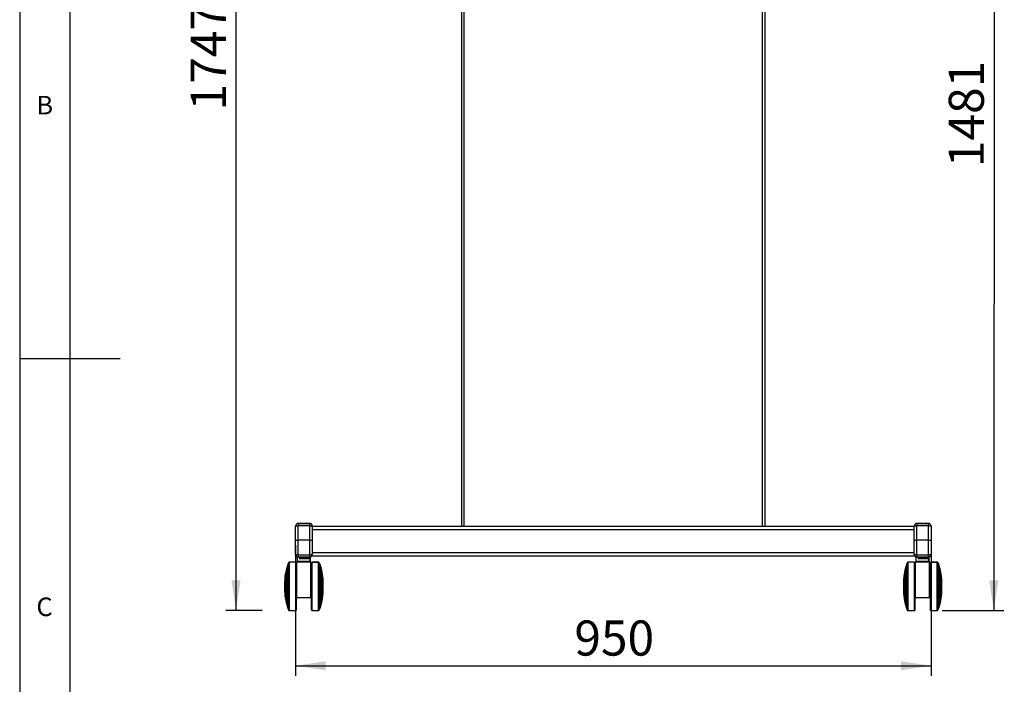
# Model space of a CAD drawing. Extents: x 5 to 292, y 5 to 205.
# Drawn here: x 5 to 103, y 73 to 139 of the extents above; entities that cross this region are included whole.
import ezdxf

# ---------------------------------------------------------------- set-up
doc = ezdxf.new("R2010")
doc.units = 0
doc.layers.get('0').update_dxf_attribs({"linetype": 'CONTINUOUS'})
doc.styles.add('SLDTEXTSTYLE0', font='TXT', dxfattribs={"width": 0.75})
doc.dimstyles.new('SLDDIMSTYLE1', dxfattribs={"dimtxt": 3.5, "dimasz": 3, "dimexe": 0, "dimexo": 0.0625, "dimgap": 0.875, "dimtad": 1, "dimlfac": 15, "dimrnd": 1e-09, "dimzin": 12, "dimtxsty": 'SLDTEXTSTYLE0', "dimsah": 1, "dimcen": 0.09, "dimazin": 3, "dimtfac": 1, "dimtofl": 0, "dimtmove": 0, "dimatfit": 3, "dimtolj": 1, "dimtzin": 12})

# ---------------------------------------------------------------- blocks, each defined once
blk = doc.blocks.new('_D')
at = {"color": 7, "linetype": 'CONTINUOUS'}
for p, q in [((70.146, 178.619), (103.135, 178.601)), ((102.135, 178.601), (102.081, 79.868)), ((96.95, 79.871), (103.081, 79.867))]:
    blk.add_line(p, q, dxfattribs=at)
for points in [[(102.135, 178.601), (101.684, 175.602), (102.584, 175.601)], [(102.081, 79.868), (102.532, 82.868), (101.632, 82.868)]]:
    blk.add_solid(points, dxfattribs=at)
at = {"color": 7, "linetype": 'CONTINUOUS', "insert": (97.593, 124.065), "char_height": 3.5, "attachment_point": 1, "rotation": 89.96831, "style": 'SLDTEXTSTYLE0'}
blk.add_mtext('1481', dxfattribs=at)
blk = doc.blocks.new('_D_1')
at = {"color": 7, "linetype": 'CONTINUOUS'}
for p, q in [((32.496, 86.37), (32.496, 73.366)), ((95.829, 86.37), (95.829, 73.366)), ((32.496, 74.366), (95.829, 74.366))]:
    blk.add_line(p, q, dxfattribs=at)
for points in [[(32.496, 74.366), (35.496, 73.916), (35.496, 74.816)], [(95.829, 74.366), (92.829, 74.816), (92.829, 73.916)]]:
    blk.add_solid(points, dxfattribs=at)
at = {"color": 7, "linetype": 'CONTINUOUS', "insert": (60.283, 78.878), "char_height": 3.5, "attachment_point": 1, "style": 'SLDTEXTSTYLE0'}
blk.add_mtext('950', dxfattribs=at)
blk = doc.blocks.new('_D_2')
at = {"color": 7, "linetype": 'CONTINUOUS'}
for p, q in [((44.708, 196.378), (25.562, 196.378)), ((26.562, 79.87), (26.562, 196.378)), ((29.163, 79.87), (25.562, 79.87))]:
    blk.add_line(p, q, dxfattribs=at)
for points in [[(26.562, 196.378), (26.112, 193.378), (27.012, 193.378)], [(26.562, 79.87), (27.012, 82.87), (26.112, 82.87)]]:
    blk.add_solid(points, dxfattribs=at)
at = {"color": 7, "linetype": 'CONTINUOUS', "insert": (22.05, 129.719), "char_height": 3.5, "attachment_point": 1, "rotation": 90, "style": 'SLDTEXTSTYLE0'}
blk.add_mtext('1747.62', dxfattribs=at)

msp = doc.modelspace()

# ---------------------------------------------------------------- linework, layer by layer
at = {"color": 7, "linetype": 'CONTINUOUS'}
for p, q in [((5, 205), (5, 5)), ((10, 200), (10, 10)), ((49.0293, 171.41929), (49.0293, 88.28778)), ((79.29597, 88.28778), (79.29597, 171.41929)), ((5, 105), (15, 105)), ((33.89597, 88.55358), (32.76264, 88.55358)), ((32.76264, 88.55025), (32.76264, 88.32506)), ((32.76264, 88.55025), (33.89597, 88.55025)), ((33.89597, 88.32506), (32.76264, 88.32506)), ((33.89597, 88.55025), (33.89597, 88.32506)), ((95.56264, 88.55358), (94.4293, 88.55358)), ((94.4293, 88.55025), (94.4293, 88.32506)), ((94.4293, 88.55025), (95.56264, 88.55025)), ((95.56264, 88.32506), (94.4293, 88.32506)), ((95.56264, 88.55025), (95.56264, 88.32506)), ((32.49597, 88.28691), (32.49597, 88.28358)), ((32.49597, 86.87025), (32.49597, 88.28358)), ((32.7293, 88.29172), (32.7293, 86.87025)), ((33.9293, 86.87025), (33.9293, 88.29172)), ((34.16264, 88.28358), (34.16264, 88.28691)), ((34.16264, 88.28691), (94.16264, 88.28691)), ((34.16264, 88.28358), (34.16264, 86.87025)), ((34.16264, 87.96025), (94.16264, 87.96025)), ((94.16264, 88.28691), (94.16264, 88.28358)), ((94.16264, 86.87025), (94.16264, 88.28358)), ((94.39597, 88.29172), (94.39597, 86.87025)), ((95.59597, 86.87025), (95.59597, 88.29172)), ((95.8293, 88.28358), (95.8293, 88.28691)), ((95.8293, 88.28358), (95.8293, 86.87025)), ((32.49597, 85.45691), (32.49597, 86.87025)), ((32.49597, 86.87025), (32.7293, 86.87025)), ((33.9293, 86.87025), (32.7293, 86.87025)), ((32.7293, 86.87025), (32.7293, 85.44877)), ((33.9293, 86.87025), (34.16264, 86.87025)), ((33.9293, 85.44877), (33.9293, 86.87025)), ((34.16264, 86.87025), (34.16264, 85.45691)), ((94.16264, 86.87025), (94.39597, 86.87025)), ((94.16264, 85.45691), (94.16264, 86.87025)), ((94.39597, 86.87025), (94.39597, 85.44877)), ((95.59597, 86.87025), (94.39597, 86.87025)), ((95.59597, 85.44877), (95.59597, 86.87025)), ((95.59597, 86.87025), (95.8293, 86.87025)), ((95.8293, 86.87025), (95.8293, 85.45691)), ((32.76264, 85.41544), (33.89597, 85.41544)), ((32.76264, 85.41544), (32.76264, 85.19025)), ((33.89597, 85.41544), (33.89597, 85.19025)), ((34.16264, 85.64691), (94.16264, 85.64691)), ((34.16264, 85.32025), (34.16264, 85.45691)), ((94.16264, 85.45691), (94.16264, 85.32025)), ((94.4293, 85.41544), (95.56264, 85.41544)), ((94.4293, 85.41544), (94.4293, 85.19025)), ((95.56264, 85.41544), (95.56264, 85.19025)), ((31.72482, 84.44663), (31.64455, 84.21018)), ((31.79762, 84.63299), (31.72482, 84.44663)), ((31.72482, 84.44663), (31.72723, 80.10403)), ((31.80521, 84.64807), (31.79762, 84.63299)), ((31.79762, 84.63299), (31.80022, 79.91775)), ((31.81725, 84.65981), (31.80521, 84.64807)), ((31.80521, 84.64807), (31.80783, 79.90268)), ((31.82992, 84.66869), (31.81725, 84.65981)), ((31.81725, 84.65981), (31.81988, 79.89096)), ((31.84506, 84.67378), (31.82992, 84.66869)), ((31.82992, 84.66869), (31.83257, 79.88209)), ((31.85968, 84.67541), (31.84506, 84.67378)), ((31.84506, 84.67378), (31.84772, 79.87702)), ((32.48084, 84.67575), (31.85968, 84.67541)), ((31.85968, 84.67541), (31.86233, 79.87541)), ((32.50214, 84.67192), (32.48084, 84.67575)), ((32.48084, 84.67575), (32.48349, 79.87575)), ((32.51546, 84.6659), (32.50214, 84.67192)), ((32.50214, 84.67192), (32.50479, 79.8796)), ((32.52802, 84.66157), (32.5147, 84.66759)), ((32.5147, 84.66759), (32.5147, 84.66624)), ((32.52307, 84.66051), (32.51546, 84.6659)), ((32.51546, 84.6659), (32.5181, 79.88564)), ((32.53385, 84.6491), (32.52307, 84.66051)), ((32.52307, 84.66051), (32.5257, 79.89103)), ((32.53563, 84.65618), (32.52802, 84.66157)), ((32.52802, 84.66157), (32.52802, 84.65527)), ((32.54115, 84.63737), (32.53385, 84.6491)), ((32.53385, 84.6491), (32.53648, 79.90245)), ((32.54642, 84.64477), (32.53563, 84.65618)), ((32.53563, 84.65618), (32.53564, 84.64623)), ((32.54591, 84.62311), (32.54115, 84.63737)), ((32.54115, 84.63737), (32.54376, 79.91419)), ((32.54591, 84.62311), (32.54851, 79.92846)), ((32.55371, 84.63304), (32.54642, 84.64477)), ((32.54642, 84.64477), (32.54643, 84.61866)), ((32.54754, 84.60912), (32.54883, 82.27579)), ((32.55848, 84.61878), (32.55371, 84.63304)), ((32.55371, 84.63304), (32.55465, 82.95111)), ((32.55848, 84.61878), (32.5594, 82.95111)), ((32.56011, 84.60479), (32.56102, 82.95111)), ((34.0291, 84.68348), (32.6291, 84.68348)), ((32.6291, 81.18352), (32.6291, 84.68348)), ((32.6293, 84.75358), (32.6293, 84.68348)), ((33.81425, 84.75358), (32.6293, 84.75358)), ((32.64597, 85.21712), (32.64597, 84.75358)), ((33.89597, 85.19025), (32.76264, 85.19025)), ((34.0293, 84.75358), (33.81425, 84.75358)), ((33.94597, 85.1597), (33.94597, 85.19498)), ((33.94597, 84.75358), (33.94597, 84.94746)), ((33.9793, 85.08086), (33.9793, 85.2036)), ((33.9793, 84.75358), (33.9793, 85.0263)), ((33.98064, 85.04691), (33.98064, 85.06025)), ((34.0291, 81.18352), (34.0291, 84.68348)), ((34.0293, 83.02025), (34.0293, 84.75358)), ((34.02951, 84.68348), (34.0293, 84.68348)), ((34.02951, 84.68348), (34.02951, 82.95111)), ((34.09592, 79.93812), (34.0985, 84.60479)), ((34.0989, 82.39449), (34.10013, 84.61878)), ((34.10489, 84.63304), (34.10013, 84.61878)), ((34.10365, 82.39524), (34.10489, 84.63304)), ((34.11219, 84.64477), (34.10489, 84.63304)), ((34.11095, 82.39585), (34.11219, 84.64477)), ((34.12298, 84.65618), (34.11219, 84.64477)), ((34.12173, 82.39644), (34.12298, 84.65618)), ((34.13059, 84.66157), (34.12298, 84.65618)), ((34.12933, 82.39672), (34.13059, 84.66157)), ((34.1439, 84.66759), (34.13059, 84.66157)), ((34.14265, 82.39703), (34.1439, 84.66759)), ((34.1652, 84.67142), (34.1439, 84.66759)), ((34.15647, 84.67192), (34.14886, 84.66848)), ((34.17777, 84.67575), (34.15647, 84.67192)), ((34.15647, 84.66985), (34.15647, 84.67192)), ((34.16264, 85.32025), (94.16264, 85.32025)), ((34.16394, 82.39722), (34.1652, 84.67142)), ((34.78636, 84.67107), (34.1652, 84.67142)), ((34.79893, 84.67541), (34.17777, 84.67575)), ((34.17777, 84.67141), (34.17777, 84.67575)), ((34.78504, 82.27107), (34.78636, 84.67107)), ((34.80098, 84.66944), (34.78636, 84.67107)), ((34.81354, 84.67378), (34.79893, 84.67541)), ((34.79893, 84.66967), (34.79893, 84.67541)), ((34.79972, 82.39678), (34.80098, 84.66944)), ((34.81612, 84.66436), (34.80098, 84.66944)), ((34.82868, 84.66869), (34.81354, 84.67378)), ((34.81354, 84.66523), (34.81354, 84.67378)), ((34.81486, 82.39651), (34.81612, 84.66436)), ((34.82879, 84.65548), (34.81612, 84.66436)), ((34.82755, 82.39604), (34.82879, 84.65548)), ((34.84136, 84.65981), (34.82868, 84.66869)), ((34.82868, 84.65556), (34.82868, 84.66869)), ((34.84084, 84.64374), (34.82879, 84.65548)), ((34.83959, 82.39541), (34.84084, 84.64374)), ((34.84843, 84.62866), (34.84084, 84.64374)), ((34.84135, 84.64271), (34.84136, 84.65981)), ((34.8534, 84.64807), (34.84136, 84.65981)), ((34.84719, 82.39462), (34.84843, 84.62866)), ((34.92122, 84.4423), (34.84843, 84.62866)), ((34.85338, 84.61597), (34.8534, 84.64807)), ((34.86099, 84.63299), (34.8534, 84.64807)), ((34.86097, 84.59654), (34.86099, 84.63299)), ((34.93378, 84.44663), (34.86099, 84.63299)), ((34.92008, 82.38481), (34.92122, 84.4423)), ((35.00149, 84.20585), (34.92122, 84.4423)), ((34.93376, 84.40536), (34.93378, 84.44663)), ((35.01406, 84.21018), (34.93378, 84.44663)), ((93.39149, 84.44663), (93.31122, 84.21018)), ((93.46428, 84.63299), (93.39149, 84.44663)), ((93.39149, 84.44663), (93.39389, 80.10403)), ((93.47187, 84.64807), (93.46428, 84.63299)), ((93.46428, 84.63299), (93.46689, 79.91775)), ((93.48391, 84.65981), (93.47187, 84.64807)), ((93.47187, 84.64807), (93.4745, 79.90268)), ((93.49659, 84.66869), (93.48391, 84.65981)), ((93.48391, 84.65981), (93.48655, 79.89096)), ((93.51173, 84.67378), (93.49659, 84.66869)), ((93.49659, 84.66869), (93.49924, 79.88209)), ((93.52634, 84.67541), (93.51173, 84.67378)), ((93.51173, 84.67378), (93.51438, 79.87702)), ((94.14751, 84.67575), (93.52634, 84.67541)), ((93.52634, 84.67541), (93.529, 79.87541)), ((94.1688, 84.67192), (94.14751, 84.67575)), ((94.14751, 84.67575), (94.15016, 79.87575)), ((94.18212, 84.6659), (94.1688, 84.67192)), ((94.1688, 84.67192), (94.17145, 79.8796)), ((94.19469, 84.66157), (94.18137, 84.66759)), ((94.18137, 84.66759), (94.18137, 84.66624)), ((94.18973, 84.66051), (94.18212, 84.6659)), ((94.18212, 84.6659), (94.18477, 79.88564)), ((94.20052, 84.6491), (94.18973, 84.66051)), ((94.18973, 84.66051), (94.19237, 79.89103)), ((94.2023, 84.65618), (94.19469, 84.66157)), ((94.19469, 84.66157), (94.19469, 84.65527)), ((94.20782, 84.63737), (94.20052, 84.6491)), ((94.20052, 84.6491), (94.20314, 79.90245)), ((94.21308, 84.64477), (94.2023, 84.65618)), ((94.2023, 84.65618), (94.2023, 84.64623)), ((94.21258, 84.62311), (94.20782, 84.63737)), ((94.20782, 84.63737), (94.21043, 79.91419)), ((94.21258, 84.62311), (94.21518, 79.92846)), ((94.22038, 84.63304), (94.21308, 84.64477)), ((94.21308, 84.64477), (94.2131, 84.61866)), ((94.21421, 84.60912), (94.2155, 82.27579)), ((94.22515, 84.61878), (94.22038, 84.63304)), ((94.22038, 84.63304), (94.22131, 82.95111)), ((94.22515, 84.61878), (94.22607, 82.95111)), ((94.22677, 84.60479), (94.22769, 82.95111)), ((95.69576, 84.68348), (94.29576, 84.68348)), ((94.29576, 81.18352), (94.29576, 84.68348)), ((94.29597, 84.75358), (94.29597, 84.68348)), ((95.48092, 84.75358), (94.29597, 84.75358)), ((94.31264, 85.21712), (94.31264, 84.75358)), ((95.56264, 85.19025), (94.4293, 85.19025)), ((95.69597, 84.75358), (95.48092, 84.75358)), ((95.61264, 85.1597), (95.61264, 85.19498)), ((95.61264, 84.75358), (95.61264, 84.94746)), ((95.64597, 85.08086), (95.64597, 85.2036)), ((95.64597, 84.75358), (95.64597, 85.0263)), ((95.6473, 85.04691), (95.6473, 85.06025)), ((95.69576, 81.18352), (95.69576, 84.68348)), ((95.69597, 83.02025), (95.69597, 84.75358)), ((95.69618, 84.68348), (95.69597, 84.68348)), ((95.69618, 84.68348), (95.69618, 82.95111)), ((95.76258, 79.93812), (95.76517, 84.60479)), ((95.76557, 82.39449), (95.7668, 84.61878)), ((95.77156, 84.63304), (95.7668, 84.61878)), ((95.77032, 82.39524), (95.77156, 84.63304)), ((95.77886, 84.64477), (95.77156, 84.63304)), ((95.77761, 82.39585), (95.77886, 84.64477)), ((95.78964, 84.65618), (95.77886, 84.64477)), ((95.78839, 82.39644), (95.78964, 84.65618)), ((95.79725, 84.66157), (95.78964, 84.65618)), ((95.796, 82.39672), (95.79725, 84.66157)), ((95.81057, 84.66759), (95.79725, 84.66157)), ((95.80932, 82.39703), (95.81057, 84.66759)), ((95.83187, 84.67142), (95.81057, 84.66759)), ((95.82314, 84.67192), (95.81552, 84.66848)), ((95.84443, 84.67575), (95.82314, 84.67192)), ((95.82314, 84.66985), (95.82314, 84.67192)), ((95.83061, 82.39722), (95.83187, 84.67142)), ((96.45303, 84.67107), (95.83187, 84.67142)), ((96.4656, 84.67541), (95.84443, 84.67575)), ((95.84443, 84.67141), (95.84443, 84.67575)), ((96.4517, 82.27107), (96.45303, 84.67107)), ((96.46765, 84.66944), (96.45303, 84.67107)), ((96.46559, 84.66967), (96.4656, 84.67541)), ((96.48021, 84.67378), (96.4656, 84.67541)), ((96.46639, 82.39678), (96.46765, 84.66944)), ((96.48279, 84.66436), (96.46765, 84.66944)), ((96.49535, 84.66869), (96.48021, 84.67378)), ((96.48021, 84.66523), (96.48021, 84.67378)), ((96.48153, 82.39651), (96.48279, 84.66436)), ((96.49546, 84.65548), (96.48279, 84.66436)), ((96.49421, 82.39604), (96.49546, 84.65548)), ((96.49534, 84.65556), (96.49535, 84.66869)), ((96.50803, 84.65981), (96.49535, 84.66869)), ((96.5075, 84.64374), (96.49546, 84.65548)), ((96.50626, 82.39541), (96.5075, 84.64374)), ((96.51509, 84.62866), (96.5075, 84.64374)), ((96.50802, 84.64271), (96.50803, 84.65981)), ((96.52007, 84.64807), (96.50803, 84.65981)), ((96.51386, 82.39462), (96.51509, 84.62866)), ((96.58788, 84.4423), (96.51509, 84.62866)), ((96.52005, 84.61597), (96.52007, 84.64807)), ((96.52766, 84.63299), (96.52007, 84.64807)), ((96.52764, 84.59654), (96.52766, 84.63299)), ((96.60045, 84.44663), (96.52766, 84.63299)), ((96.58675, 82.38481), (96.58788, 84.4423)), ((96.66816, 84.20585), (96.58788, 84.4423)), ((96.60043, 84.40536), (96.60045, 84.44663)), ((96.68072, 84.21018), (96.60045, 84.44663)), ((31.47533, 83.49724), (31.43969, 83.24882)), ((31.55503, 83.90432), (31.47533, 83.49724)), ((31.47533, 83.49724), (31.47669, 81.05315)), ((31.56386, 83.91595), (31.55503, 83.90432)), ((31.55503, 83.90432), (31.55684, 80.64615)), ((31.57823, 83.97824), (31.56386, 83.91595)), ((31.56386, 83.91595), (31.56567, 80.63454)), ((31.64455, 84.21018), (31.57823, 83.97824)), ((31.57823, 83.97824), (31.58011, 80.57226)), ((31.64455, 84.21018), (31.64669, 80.3404)), ((35.00048, 82.37238), (35.00149, 84.20585)), ((35.06781, 83.97391), (35.00149, 84.20585)), ((35.01403, 84.162), (35.01406, 84.21018)), ((35.08038, 83.97824), (35.01406, 84.21018)), ((35.06692, 82.36018), (35.06781, 83.97391)), ((35.08218, 83.91162), (35.06781, 83.97391)), ((35.08035, 83.91958), (35.08038, 83.97824)), ((35.09475, 83.91595), (35.08038, 83.97824)), ((35.08132, 82.35691), (35.08218, 83.91162)), ((35.09101, 83.89999), (35.08218, 83.91162)), ((35.09015, 82.3563), (35.09101, 83.89999)), ((35.17071, 83.49291), (35.09101, 83.89999)), ((35.09473, 83.88097), (35.09475, 83.91595)), ((35.10357, 83.90432), (35.09475, 83.91595)), ((35.10353, 83.83601), (35.10357, 83.90432)), ((35.18327, 83.49724), (35.10357, 83.90432)), ((35.17007, 82.33492), (35.17071, 83.49291)), ((35.20635, 83.24449), (35.17071, 83.49291)), ((35.18322, 83.40569), (35.18327, 83.49724)), ((35.21892, 83.24882), (35.18327, 83.49724)), ((93.142, 83.49724), (93.10636, 83.24882)), ((93.2217, 83.90432), (93.142, 83.49724)), ((93.142, 83.49724), (93.14335, 81.05315)), ((93.23052, 83.91595), (93.2217, 83.90432)), ((93.2217, 83.90432), (93.2235, 80.64615)), ((93.24489, 83.97824), (93.23052, 83.91595)), ((93.23052, 83.91595), (93.23234, 80.63454)), ((93.31122, 84.21018), (93.24489, 83.97824)), ((93.24489, 83.97824), (93.24678, 80.57226)), ((93.31122, 84.21018), (93.31336, 80.3404)), ((96.66714, 82.37238), (96.66816, 84.20585)), ((96.73448, 83.97391), (96.66816, 84.20585)), ((96.6807, 84.162), (96.68072, 84.21018)), ((96.74705, 83.97824), (96.68072, 84.21018)), ((96.73359, 82.36018), (96.73448, 83.97391)), ((96.74885, 83.91162), (96.73448, 83.97391)), ((96.74701, 83.91958), (96.74705, 83.97824)), ((96.76142, 83.91595), (96.74705, 83.97824)), ((96.74799, 82.35691), (96.74885, 83.91162)), ((96.75767, 83.89999), (96.74885, 83.91162)), ((96.75682, 82.3563), (96.75767, 83.89999)), ((96.83737, 83.49291), (96.75767, 83.89999)), ((96.7614, 83.88097), (96.76142, 83.91595)), ((96.77024, 83.90432), (96.76142, 83.91595)), ((96.7702, 83.83601), (96.77024, 83.90432)), ((96.84994, 83.49724), (96.77024, 83.90432)), ((96.83673, 82.33492), (96.83737, 83.49291)), ((96.87302, 83.24449), (96.83737, 83.49291)), ((96.84989, 83.40569), (96.84994, 83.49724)), ((96.88558, 83.24882), (96.84994, 83.49724)), ((31.41514, 82.93511), (31.40629, 82.7721)), ((31.40629, 82.7721), (31.40684, 81.7782)), ((31.41712, 82.9356), (31.41514, 82.93511)), ((31.41514, 82.93511), (31.41587, 81.61521)), ((31.43969, 83.24882), (31.4171, 82.97113)), ((31.4171, 82.97113), (31.41787, 81.57919)), ((31.43969, 83.24882), (31.44077, 81.30153)), ((32.6291, 82.95111), (32.54846, 82.95111)), ((34.0291, 83.02025), (34.0293, 83.02025)), ((34.09758, 82.95111), (34.0291, 82.95111)), ((35.20584, 82.32188), (35.20635, 83.24449)), ((35.22894, 82.9668), (35.20635, 83.24449)), ((35.21883, 83.0911), (35.21892, 83.24882)), ((35.24151, 82.97113), (35.21892, 83.24882)), ((35.22858, 82.30731), (35.22894, 82.9668)), ((35.23091, 82.93078), (35.22892, 82.93127)), ((35.23056, 82.30542), (35.23091, 82.93078)), ((35.23975, 82.76777), (35.23091, 82.93078)), ((35.23949, 82.29687), (35.23975, 82.76777)), ((35.24347, 82.93511), (35.24149, 82.9356)), ((35.24313, 82.30975), (35.24347, 82.93511)), ((35.25232, 82.7721), (35.24347, 82.93511)), ((35.25206, 82.3012), (35.25232, 82.7721)), ((93.0818, 82.93511), (93.07296, 82.7721)), ((93.07296, 82.7721), (93.07351, 81.7782)), ((93.08379, 82.9356), (93.0818, 82.93511)), ((93.0818, 82.93511), (93.08253, 81.61521)), ((93.10636, 83.24882), (93.08377, 82.97113)), ((93.08377, 82.97113), (93.08454, 81.57919)), ((93.10636, 83.24882), (93.10743, 81.30153)), ((94.29576, 82.95111), (94.21513, 82.95111)), ((95.69576, 83.02025), (95.69597, 83.02025)), ((95.76425, 82.95111), (95.69576, 82.95111)), ((96.87251, 82.32188), (96.87302, 83.24449)), ((96.89561, 82.9668), (96.87302, 83.24449)), ((96.8855, 83.0911), (96.88558, 83.24882)), ((96.90817, 82.97113), (96.88558, 83.24882)), ((96.89524, 82.30731), (96.89561, 82.9668)), ((96.89757, 82.93078), (96.89559, 82.93127)), ((96.89723, 82.30542), (96.89757, 82.93078)), ((96.90642, 82.76777), (96.89757, 82.93078)), ((96.90616, 82.29687), (96.90642, 82.76777)), ((96.91014, 82.93511), (96.90815, 82.9356)), ((96.90979, 82.30975), (96.91014, 82.93511)), ((96.91898, 82.7721), (96.91014, 82.93511)), ((96.91872, 82.3012), (96.91898, 82.7721)), ((31.40684, 81.7782), (31.41587, 81.61521)), ((31.41587, 81.61521), (31.41785, 81.61472)), ((31.41787, 81.57919), (31.44077, 81.30153)), ((32.54883, 82.27579), (32.55012, 79.94245)), ((32.5492, 81.61778), (32.6291, 81.61778)), ((32.55538, 81.61778), (32.55633, 79.90986)), ((32.56014, 81.61778), (32.56108, 79.92413)), ((32.56176, 81.61778), (32.56269, 79.93812)), ((34.0291, 81.61778), (34.09685, 81.61778)), ((34.02951, 81.61778), (34.02951, 81.15991)), ((34.09753, 79.92413), (34.0989, 82.39449)), ((34.10228, 79.90986), (34.10365, 82.39524)), ((34.10956, 79.89812), (34.11095, 82.39585)), ((34.12034, 79.8867), (34.12173, 82.39644)), ((34.12794, 79.8813), (34.12933, 82.39672)), ((34.14125, 79.87527), (34.14265, 82.39703)), ((34.16255, 79.87142), (34.16394, 82.39722)), ((34.78371, 79.87108), (34.78504, 82.27107)), ((34.79833, 79.87269), (34.79972, 82.39678)), ((34.81347, 79.87775), (34.81486, 82.39651)), ((34.82616, 79.88663), (34.82755, 82.39604)), ((34.83821, 79.89835), (34.83959, 82.39541)), ((34.84582, 79.91342), (34.84719, 82.39462)), ((34.91882, 80.0997), (34.92008, 82.38481)), ((34.99935, 80.33607), (35.00048, 82.37238)), ((35.06593, 80.56793), (35.06692, 82.36018)), ((35.08037, 80.6302), (35.08132, 82.35691)), ((35.08921, 80.64182), (35.09015, 82.3563)), ((35.16936, 81.04881), (35.17007, 82.33492)), ((35.20527, 81.2972), (35.20584, 82.32188)), ((35.20527, 81.2972), (35.22817, 81.57486)), ((35.21784, 81.30153), (35.24074, 81.57919)), ((35.22817, 81.57486), (35.22858, 82.30731)), ((35.22819, 81.61039), (35.23018, 81.61088)), ((35.23018, 81.61088), (35.23056, 82.30542)), ((35.23018, 81.61088), (35.2392, 81.77387)), ((35.2392, 81.77387), (35.23949, 82.29687)), ((35.24076, 81.61472), (35.24274, 81.61521)), ((35.24274, 81.61521), (35.24313, 82.30975)), ((35.24274, 81.61521), (35.25177, 81.7782)), ((35.25177, 81.7782), (35.25206, 82.3012)), ((93.07351, 81.7782), (93.08253, 81.61521)), ((93.08253, 81.61521), (93.08452, 81.61472)), ((93.08454, 81.57919), (93.10743, 81.30153)), ((94.2155, 82.27579), (94.21679, 79.94245)), ((94.21586, 81.61778), (94.29576, 81.61778)), ((94.22205, 81.61778), (94.22299, 79.90986)), ((94.2268, 81.61778), (94.22774, 79.92413)), ((94.22843, 81.61778), (94.22936, 79.93812)), ((95.69576, 81.61778), (95.76351, 81.61778)), ((95.69618, 81.61778), (95.69618, 81.15991)), ((95.7642, 79.92413), (95.76557, 82.39449)), ((95.76895, 79.90986), (95.77032, 82.39524)), ((95.77623, 79.89812), (95.77761, 82.39585)), ((95.787, 79.8867), (95.78839, 82.39644)), ((95.79461, 79.8813), (95.796, 82.39672)), ((95.80792, 79.87527), (95.80932, 82.39703)), ((95.82921, 79.87142), (95.83061, 82.39722)), ((96.45038, 79.87108), (96.4517, 82.27107)), ((96.46499, 79.87269), (96.46639, 82.39678)), ((96.48014, 79.87775), (96.48153, 82.39651)), ((96.49282, 79.88663), (96.49421, 82.39604)), ((96.50488, 79.89835), (96.50626, 82.39541)), ((96.51248, 79.91342), (96.51386, 82.39462)), ((96.58548, 80.0997), (96.58675, 82.38481)), ((96.66602, 80.33607), (96.66714, 82.37238)), ((96.7326, 80.56793), (96.73359, 82.36018)), ((96.74704, 80.6302), (96.74799, 82.35691)), ((96.75587, 80.64182), (96.75682, 82.3563)), ((96.83602, 81.04881), (96.83673, 82.33492)), ((96.87194, 81.2972), (96.87251, 82.32188)), ((96.87194, 81.2972), (96.89484, 81.57486)), ((96.88451, 81.30153), (96.9074, 81.57919)), ((96.89484, 81.57486), (96.89524, 82.30731)), ((96.89486, 81.61039), (96.89684, 81.61088)), ((96.89684, 81.61088), (96.89723, 82.30542)), ((96.89684, 81.61088), (96.90587, 81.77387)), ((96.90587, 81.77387), (96.90616, 82.29687)), ((96.90742, 81.61472), (96.90941, 81.61521)), ((96.90941, 81.61521), (96.90979, 82.30975)), ((96.90941, 81.61521), (96.91844, 81.7782)), ((96.91844, 81.7782), (96.91872, 82.3012)), ((31.44077, 81.30153), (31.47669, 81.05315)), ((31.47669, 81.05315), (31.55684, 80.64615)), ((31.55684, 80.64615), (31.56567, 80.63454)), ((31.56567, 80.63454), (31.58011, 80.57226)), ((31.58011, 80.57226), (31.64669, 80.3404)), ((32.6291, 81.18352), (34.0291, 81.18352)), ((32.62951, 81.18352), (32.62951, 81.15991)), ((32.62951, 81.15991), (34.02951, 81.15991)), ((34.99935, 80.33607), (35.06593, 80.56793)), ((35.01192, 80.3404), (35.0785, 80.57226)), ((35.06593, 80.56793), (35.08037, 80.6302)), ((35.0785, 80.57226), (35.09293, 80.63454)), ((35.0785, 80.57226), (35.07852, 80.62224)), ((35.08037, 80.6302), (35.08921, 80.64182)), ((35.08921, 80.64182), (35.16936, 81.04881)), ((35.09293, 80.63454), (35.09295, 80.66083)), ((35.09293, 80.63454), (35.10177, 80.64615)), ((35.10177, 80.64615), (35.18192, 81.05315)), ((35.10177, 80.64615), (35.1018, 80.70579)), ((35.16936, 81.04881), (35.20527, 81.2972)), ((35.18192, 81.05315), (35.21784, 81.30153)), ((35.18192, 81.05315), (35.18197, 81.13602)), ((35.21784, 81.30153), (35.21792, 81.45057)), ((93.10743, 81.30153), (93.14335, 81.05315)), ((93.14335, 81.05315), (93.2235, 80.64615)), ((93.2235, 80.64615), (93.23234, 80.63454)), ((93.23234, 80.63454), (93.24678, 80.57226)), ((93.24678, 80.57226), (93.31336, 80.3404)), ((94.29576, 81.18352), (95.69576, 81.18352)), ((94.29618, 81.18352), (94.29618, 81.15991)), ((94.29618, 81.15991), (95.69618, 81.15991)), ((96.66602, 80.33607), (96.7326, 80.56793)), ((96.67858, 80.3404), (96.74516, 80.57226)), ((96.7326, 80.56793), (96.74704, 80.6302)), ((96.74516, 80.57226), (96.7596, 80.63454)), ((96.74516, 80.57226), (96.74519, 80.62224)), ((96.74704, 80.6302), (96.75587, 80.64182)), ((96.75587, 80.64182), (96.83602, 81.04881)), ((96.7596, 80.63454), (96.75962, 80.66083)), ((96.7596, 80.63454), (96.76844, 80.64615)), ((96.76844, 80.64615), (96.84859, 81.05315)), ((96.76844, 80.64615), (96.76847, 80.70579)), ((96.83602, 81.04881), (96.87194, 81.2972)), ((96.84859, 81.05315), (96.88451, 81.30153)), ((96.84859, 81.05315), (96.84863, 81.13602)), ((96.88451, 81.30153), (96.88459, 81.45057)), ((31.64669, 80.3404), (31.72723, 80.10403)), ((31.72723, 80.10403), (31.80022, 79.91775)), ((31.80022, 79.91775), (31.80783, 79.90268)), ((31.80783, 79.90268), (31.81988, 79.89096)), ((31.81988, 79.89096), (31.83257, 79.88209)), ((31.83257, 79.88209), (31.84772, 79.87702)), ((31.84514, 79.87775), (31.86028, 79.87269)), ((31.84772, 79.87702), (31.86233, 79.87541)), ((31.86028, 79.87563), (31.86028, 79.87269)), ((31.86028, 79.87269), (31.8749, 79.87108)), ((31.86233, 79.87541), (32.48349, 79.87575)), ((31.8749, 79.87541), (31.8749, 79.87108)), ((31.8749, 79.87108), (32.49606, 79.87142)), ((32.48349, 79.87575), (32.50479, 79.8796)), ((32.49606, 79.87802), (32.49606, 79.87142)), ((32.49606, 79.87142), (32.51735, 79.87527)), ((32.50479, 79.8796), (32.5181, 79.88564)), ((32.51735, 79.8853), (32.51735, 79.87527)), ((32.51735, 79.87527), (32.53066, 79.8813)), ((32.5181, 79.88564), (32.5257, 79.89103)), ((32.5257, 79.89103), (32.53648, 79.90245)), ((32.53066, 79.89628), (32.53066, 79.8813)), ((32.53066, 79.8813), (32.53827, 79.8867)), ((32.53648, 79.90245), (32.54376, 79.91419)), ((32.53826, 79.90532), (32.53827, 79.8867)), ((32.53827, 79.8867), (32.54904, 79.89812)), ((32.54376, 79.91419), (32.54851, 79.92846)), ((32.54902, 79.93291), (32.54904, 79.89812)), ((32.54904, 79.89812), (32.55633, 79.90986)), ((32.55633, 79.90986), (32.56108, 79.92413)), ((34.09753, 79.92413), (34.10228, 79.90986)), ((34.10228, 79.90986), (34.10956, 79.89812)), ((34.10956, 79.89812), (34.12034, 79.8867)), ((34.12034, 79.8867), (34.12794, 79.8813)), ((34.12794, 79.8813), (34.14125, 79.87527)), ((34.14125, 79.87527), (34.16255, 79.87142)), ((34.16255, 79.87142), (34.78371, 79.87108)), ((34.78371, 79.87108), (34.79833, 79.87269)), ((34.79833, 79.87269), (34.81347, 79.87775)), ((34.81347, 79.87775), (34.82616, 79.88663)), ((34.82604, 79.88209), (34.83872, 79.89096)), ((34.82604, 79.88209), (34.82604, 79.88654)), ((34.82616, 79.88663), (34.83821, 79.89835)), ((34.83821, 79.89835), (34.84582, 79.91342)), ((34.83872, 79.89096), (34.85078, 79.90268)), ((34.83872, 79.89096), (34.83873, 79.89938)), ((34.84582, 79.91342), (34.91882, 80.0997)), ((34.85078, 79.90268), (34.85079, 79.9261)), ((34.85078, 79.90268), (34.85838, 79.91775)), ((34.85838, 79.91775), (34.93138, 80.10403)), ((34.85838, 79.91775), (34.8584, 79.94552)), ((34.91882, 80.0997), (34.99935, 80.33607)), ((34.93138, 80.10403), (35.01192, 80.3404)), ((34.93138, 80.10403), (34.9314, 80.13663)), ((35.01192, 80.3404), (35.01194, 80.3799)), ((93.31336, 80.3404), (93.39389, 80.10403)), ((93.39389, 80.10403), (93.46689, 79.91775)), ((93.46689, 79.91775), (93.4745, 79.90268)), ((93.4745, 79.90268), (93.48655, 79.89096)), ((93.48655, 79.89096), (93.49924, 79.88209)), ((93.49924, 79.88209), (93.51438, 79.87702)), ((93.5118, 79.87775), (93.52695, 79.87269)), ((93.51438, 79.87702), (93.529, 79.87541)), ((93.52695, 79.87563), (93.52695, 79.87269)), ((93.52695, 79.87269), (93.54156, 79.87108)), ((93.529, 79.87541), (94.15016, 79.87575)), ((93.54156, 79.87541), (93.54156, 79.87108)), ((93.54156, 79.87108), (94.16273, 79.87142)), ((94.15016, 79.87575), (94.17145, 79.8796)), ((94.16272, 79.87802), (94.16273, 79.87142)), ((94.16273, 79.87142), (94.18402, 79.87527)), ((94.17145, 79.8796), (94.18477, 79.88564)), ((94.18401, 79.8853), (94.18402, 79.87527)), ((94.18402, 79.87527), (94.19733, 79.8813)), ((94.18477, 79.88564), (94.19237, 79.89103)), ((94.19237, 79.89103), (94.20314, 79.90245)), ((94.19732, 79.89628), (94.19733, 79.8813)), ((94.19733, 79.8813), (94.20494, 79.8867)), ((94.20314, 79.90245), (94.21043, 79.91419)), ((94.20493, 79.90532), (94.20494, 79.8867)), ((94.20494, 79.8867), (94.21571, 79.89812)), ((94.21043, 79.91419), (94.21518, 79.92846)), ((94.21569, 79.93291), (94.21571, 79.89812)), ((94.21571, 79.89812), (94.22299, 79.90986)), ((94.22299, 79.90986), (94.22774, 79.92413)), ((95.7642, 79.92413), (95.76895, 79.90986)), ((95.76895, 79.90986), (95.77623, 79.89812)), ((95.77623, 79.89812), (95.787, 79.8867)), ((95.787, 79.8867), (95.79461, 79.8813)), ((95.79461, 79.8813), (95.80792, 79.87527)), ((95.80792, 79.87527), (95.82921, 79.87142)), ((95.82921, 79.87142), (96.45038, 79.87108)), ((96.45038, 79.87108), (96.46499, 79.87269)), ((96.46499, 79.87269), (96.48014, 79.87775)), ((96.48014, 79.87775), (96.49282, 79.88663)), ((96.4927, 79.88209), (96.50539, 79.89096)), ((96.4927, 79.88209), (96.49271, 79.88654)), ((96.49282, 79.88663), (96.50488, 79.89835)), ((96.50488, 79.89835), (96.51248, 79.91342)), ((96.50539, 79.89096), (96.51744, 79.90268)), ((96.50539, 79.89096), (96.50539, 79.89938)), ((96.51248, 79.91342), (96.58548, 80.0997)), ((96.51744, 79.90268), (96.51746, 79.9261)), ((96.51744, 79.90268), (96.52505, 79.91775)), ((96.52505, 79.91775), (96.59805, 80.10403)), ((96.52505, 79.91775), (96.52506, 79.94552)), ((96.58548, 80.0997), (96.66602, 80.33607)), ((96.59805, 80.10403), (96.67858, 80.3404)), ((96.59805, 80.10403), (96.59807, 80.13663)), ((96.67858, 80.3404), (96.67861, 80.3799))]:
    msp.add_line(p, q, dxfattribs=at)
at = {"color": 8, "linetype": 'CONTINUOUS'}
for p, q in [((49.28264, 171.41929), (49.28264, 88.28691)), ((79.04264, 88.28691), (79.04264, 171.41929)), ((33.98064, 85.06025), (32.86344, 85.06025)), ((32.86344, 85.04691), (33.98064, 85.04691)), ((95.6473, 85.06025), (94.5301, 85.06025)), ((94.5301, 85.04691), (95.6473, 85.04691))]:
    msp.add_line(p, q, dxfattribs=at)
at = {"color": 7, "linetype": 'CONTINUOUS'}
for centre, radius, start, end in [((32.76264, 88.28691), 0.26667, 90, 180), ((32.76264, 88.28358), 0.26667, 90, 180), ((32.76264, 88.29172), 0.03333, 90, 180), ((33.89597, 88.28691), 0.26667, 0, 90), ((33.89597, 88.28358), 0.26667, 0, 90), ((33.89597, 88.29172), 0.03333, 0, 90), ((94.4293, 88.28691), 0.26667, 90, 180), ((94.4293, 88.28358), 0.26667, 90, 180), ((94.4293, 88.29172), 0.03333, 90, 180), ((95.56264, 88.28691), 0.26667, 0, 90), ((95.56264, 88.28358), 0.26667, 0, 90), ((95.56264, 88.29172), 0.03333, 0, 90), ((32.67104, 86.61415), 1.67859, 88.010912, 95.9866533), ((33.98757, 86.61415), 1.67859, 84.0133467, 91.989088), ((94.33771, 86.61415), 1.67859, 88.010912, 95.9866533), ((95.65423, 86.61415), 1.67859, 84.0133467, 91.989088), ((32.67104, 87.12634), 1.67859, 264.0133467, 271.989088), ((32.76264, 85.45691), 0.26667, 180, 270), ((32.76264, 85.44877), 0.03333, 180, 270), ((33.89597, 85.45691), 0.26667, 270, 0), ((33.89597, 85.44877), 0.03333, 270, 0), ((33.98757, 87.12634), 1.67859, 268.010912, 275.9866533), ((94.33771, 87.12634), 1.67859, 264.0133467, 271.989088), ((94.4293, 85.45691), 0.26667, 180, 270), ((94.4293, 85.44877), 0.03333, 180, 270), ((95.56264, 85.45691), 0.26667, 270, 0), ((95.56264, 85.44877), 0.03333, 270, 360), ((95.65423, 87.12634), 1.67859, 268.010912, 275.9866533), ((33.82064, 85.06025), 0.16, 0, 38.4332063), ((33.82064, 85.04691), 0.16, 321.5667937, 0), ((95.4873, 85.06025), 0.16, 0, 38.4332063), ((95.4873, 85.04691), 0.16, 321.5667937, 0)]:
    msp.add_arc(centre, radius, start, end, dxfattribs=at)
for centre, start_param, end_param in [((49.28264, 88.28778), 3.14159265, 4.71238898), ((79.04264, 88.28778), 4.71238898, 6.28318531)]:
    msp.add_ellipse(centre, major_axis=(0.25333, 0), ratio=0.00341599, start_param=start_param, end_param=end_param, dxfattribs=at)

# ---------------------------------------------------------------- texts
at = {"color": 7, "linetype": 'CONTINUOUS', "char_height": 1.85208, "attachment_point": 1, "style": 'SLDTEXTSTYLE0'}
for s, insert in [('B', (6.66667, 131.16802)), ('C', (6.66667, 81.16802))]:
    msp.add_mtext(s, dxfattribs=dict(at, insert=insert))

# ---------------------------------------------------------------- dimensions: what is measured, and where the dimension line sits
at = {"color": 7, "linetype": 'CONTINUOUS'}
for base, p1, p2, angle, picture, middle in [((26.56203, 196.37834), (29.66264, 79.87025), (45.20791, 196.37834), 90, '_D_2', (26.56203, 138.12429)), ((102.08078, 79.86796), (69.64639, 178.61929), (96.45038, 79.87108), 89.9683107, '_D', (102.10808, 129.23464)), ((95.8293, 74.3658), (32.49597, 86.87025), (95.8293, 86.87025), 0, '_D_1', (64.16264, 74.3658))]:
    dim = msp.add_linear_dim(base=base, p1=p1, p2=p2, angle=angle, dimstyle='SLDDIMSTYLE1', dxfattribs=at)
    dim.commit()
    dim.dimension.update_dxf_attribs({"geometry": picture, "text_midpoint": middle, "dimtype": 160})

doc.saveas('drawing.dxf')
